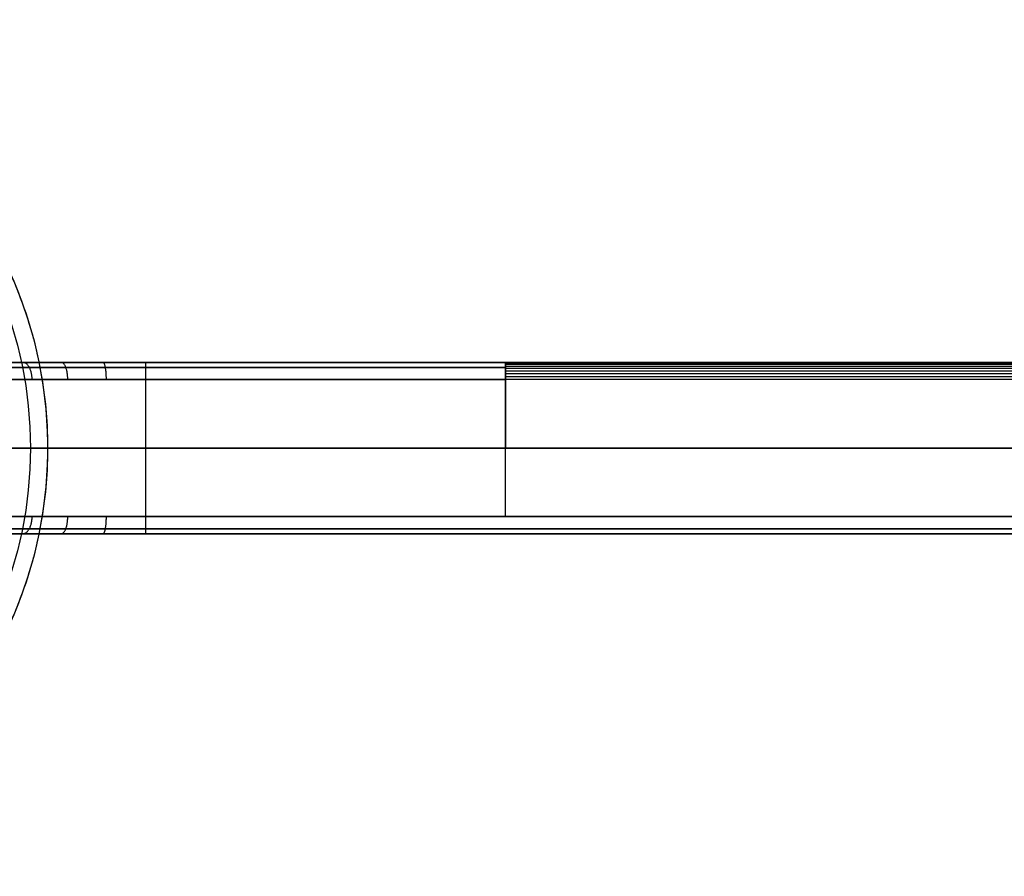
# Model space of a CAD drawing. Units: millimetres. Extents: x -718 to 698, y -307 to 292.
# Drawn here: x -519 to -461, y -32 to 18 of the extents above; entities that cross this region are included whole.
import ezdxf

# ---------------------------------------------------------------- set-up
doc = ezdxf.new("R2010")
doc.units = ezdxf.units.MM
doc.header["$MEASUREMENT"] = 0
for name, color, linetype in [('NEW_POLE', 7, 'Continuous'), ('PART2', 5, 'Continuous'), ('PART3', 40, 'Continuous')]:
    doc.layers.add(name, color=color, linetype=linetype)

msp = doc.modelspace()

# ---------------------------------------------------------------- linework, layer by layer
at = {"layer": 'NEW_POLE'}
for p, q in [((-520.564, -7.321, 55.201), (-516.883, -7.321, 65.201)), ((-516.883, -7.321, 65.201), (-518.883, -7.321, 65.201))]:
    msp.add_line(p, q, dxfattribs=at)
for radius in [25, 24]:
    msp.add_circle((-541.883, -7.321, 65.201), radius, dxfattribs=at)
for points, knots in [([(-524.206, 10.357, 65.201), (-541.883, 28.034, 65.201), (-559.561, 10.357, 65.201), (-577.239, -7.321, 65.201), (-559.561, -24.999, 65.201), (-541.883, -42.676, 65.201), (-524.206, -24.999, 65.201), (-506.528, -7.321, 65.201), (-524.206, 10.357, 65.201)], [0, 0, 0, 39.269908, 39.269908, 78.539816, 78.539816, 117.809725, 117.809725, 157.079633, 157.079633, 157.079633]), ([(-524.206, 10.357, 85), (-541.883, 28.034, 85), (-559.561, 10.357, 85), (-577.239, -7.321, 85), (-559.561, -24.999, 85), (-541.883, -42.676, 85), (-524.206, -24.999, 85), (-506.528, -7.321, 85), (-524.206, 10.357, 85)], [0, 0, 0, 39.266567, 39.266567, 78.533135, 78.533135, 117.799702, 117.799702, 157.06627, 157.06627, 157.06627])]:
    msp.add_rational_spline(points, [1, 0.707106781187, 1, 0.707106781187, 1, 0.707106781187, 1, 0.707106781187, 1], degree=2, knots=knots, dxfattribs=at)
at = {"layer": 'PART2'}
for p, q in [((-538.997, -2.325, 42.498), (-490.154, -2.325, 42.498)), ((-511.154, -11.325, 44.997), (-511.154, -3.325, 44.997)), ((-490.154, -3.325, 44.997), (-490.154, -7.325, 44.997)), ((-490.154, -3.325, -0.003), (-490.154, -7.325, -0.003)), ((-490.154, -4.825, -0.003), (-490.154, -4.825, 44.997)), ((-490.154, -7.325, -0.003), (-490.154, -7.325, 44.997)), ((-490.154, -11.325, -0.003), (-490.154, -7.325, -0.003)), ((-465.154, -7.325, -0.003), (-465.154, -7.325, 44.997)), ((-538.997, -12.325, 42.498), (-440.154, -12.325, 42.498)), ((-490.154, -12.325, 0.997), (-490.154, -12.325, 43.997))]:
    msp.add_line(p, q, dxfattribs=at)
for points in [[(-490.154, -7.325), (-490.154, -2.325)], [(-440.154, -7.325), (-490.154, -7.325)]]:
    msp.add_lwpolyline(points, dxfattribs=at)
for points in [[(-539.167, -2.618, 0.29), (-522.83, -2.618, 0.29), (-506.492, -2.618, 0.29), (-490.154, -2.618, 0.29)], [(-539.577, -3.325, -0.003), (-523.103, -3.325, -0.003), (-506.629, -3.325, -0.003), (-490.154, -3.325, -0.003)], [(-490.154, -7.325, -0.003), (-506.821, -7.325, -0.003), (-523.488, -7.325, -0.003), (-540.154, -7.325, -0.003)], [(-490.154, -7.325, 44.997), (-473.488, -7.325, 44.997), (-456.821, -7.325, 44.997), (-440.154, -7.325, 44.997)], [(-490.154, -7.325, -0.003), (-473.488, -7.325, -0.003), (-456.821, -7.325, -0.003), (-440.154, -7.325, -0.003)], [(-539.577, -11.325, -0.003), (-506.436, -11.325, -0.003), (-473.295, -11.325, -0.003), (-440.154, -11.325, -0.003)], [(-539.167, -12.032, 0.29), (-506.163, -12.032, 0.29), (-473.159, -12.032, 0.29), (-440.154, -12.032, 0.29)], [(-538.997, -12.325, 0.997), (-506.05, -12.325, 0.997), (-473.102, -12.325, 0.997), (-440.154, -12.325, 0.997)]]:
    msp.add_open_spline(points, degree=3, dxfattribs=at)
at = {"layer": 'PART2', "extrusion": (-6.27777e-18, -1.13956e-07, 1)}
msp.add_open_spline([(-538.997, -2.325, 0.997), (-522.716, -2.325, 0.997), (-506.435, -2.325, 0.997), (-490.154, -2.325, 0.997)], degree=3, dxfattribs=at)
at = {"layer": 'PART2'}
msp.add_open_spline([(-490.154, -2.325, 43.997), (-497.154, -2.325, 43.997), (-504.154, -2.325, 43.997), (-511.154, -2.325, 43.997), (-511.989, -2.325, 43.997), (-513.674, -2.325, 44.159), (-516.115, -2.325, 44.89), (-518.367, -2.325, 46.082), (-520.317, -2.325, 47.664), (-521.933, -2.325, 49.585), (-523.16, -2.325, 51.796), (-523.966, -2.325, 54.305), (-524.155, -2.325, 56.076), (-524.154, -2.325, 56.997), (-524.154, -2.325, 66.331), (-524.154, -2.325, 75.666), (-524.154, -2.325, 85)], degree=3, knots=[0, 0, 0, 0, 20.999999, 20.999999, 20.999999, 23.502605, 26.055306, 28.607663, 31.110241, 33.552473, 36.105992, 38.658764, 41.420155, 41.420155, 41.420155, 69.423461, 69.423461, 69.423461, 69.423461], dxfattribs=at)
for points, weights, knots in [([(-490.154, -2.618, 44.704), (-497.154, -2.618, 44.704), (-504.154, -2.618, 44.704), (-511.154, -2.618, 44.704), (-511.943, -2.618, 44.704), (-513.537, -2.618, 44.858), (-515.845, -2.618, 45.548), (-517.975, -2.618, 46.676), (-519.818, -2.618, 48.171), (-521.346, -2.618, 49.989), (-522.507, -2.618, 52.079), (-523.269, -2.618, 54.451), (-523.447, -2.618, 56.126), (-523.447, -2.618, 56.997), (-523.447, -2.618, 66.331), (-523.447, -2.618, 75.666), (-523.447, -2.618, 85)], [0.853553390593, 0.853553390593, 0.853553390593, 0.853553390593, 0.853553390963, 0.853553390824, 0.853553390674, 0.853553390611, 0.8535533906, 0.853553390607, 0.85355339066, 0.853553390825, 0.853553390953, 0.853553390593, 0.853553390593, 0.853553390593, 0.853553390593], [0, 0, 0, 0, 20.999999, 20.999999, 20.999999, 23.502605, 26.055306, 28.607663, 31.110241, 33.552473, 36.105992, 38.658764, 41.420155, 41.420155, 41.420155, 69.423461, 69.423461, 69.423461, 69.423461]), ([(-440.154, -12.032, 44.704), (-463.821, -12.032, 44.704), (-487.488, -12.032, 44.704), (-511.154, -12.032, 44.704), (-511.943, -12.032, 44.704), (-513.537, -12.032, 44.858), (-515.845, -12.032, 45.548), (-517.975, -12.032, 46.676), (-519.818, -12.032, 48.171), (-521.346, -12.032, 49.989), (-522.507, -12.032, 52.079), (-523.269, -12.032, 54.451), (-523.447, -12.032, 56.126), (-523.447, -12.032, 56.997), (-523.447, -12.032, 66.331), (-523.447, -12.032, 75.666), (-523.447, -12.032, 85)], [0.853553390593, 0.853553390593, 0.853553390593, 0.853553390593, 0.853553390594, 0.853553390604, 0.853553390577, 0.853553390613, 0.85355339057, 0.853553390618, 0.85355339057, 0.853553390614, 0.853553390587, 0.853553390593, 0.853553390593, 0.853553390593, 0.853553390593], [0, 0, 0, 0, 70.999999, 70.999999, 70.999999, 73.502605, 76.055306, 78.607663, 81.110241, 83.552473, 86.105992, 88.658764, 91.420155, 91.420155, 91.420155, 119.423461, 119.423461, 119.423461, 119.423461])]:
    msp.add_rational_spline(points, weights, degree=3, knots=knots, dxfattribs=at)
at = {"layer": 'PART2', "extrusion": (0.833596, -8.04e-11, -0.552375)}
msp.add_rational_spline([(-517.783, -3.325, 46.994), (-517.783, -2.325, 46.994), (-518.335, -2.325, 46.16)], [1, 0.707106781239, 1], degree=2, dxfattribs=at)
at = {"layer": 'PART2', "extrusion": (0.925337, -2.3566e-10, -0.379146)}
msp.add_rational_spline([(-515.704, -3.325, 45.893), (-515.704, -2.325, 45.893), (-516.083, -2.325, 44.967)], [1, 0.707106781377, 1], degree=2, dxfattribs=at)
at = {"layer": 'PART2', "extrusion": (0.981527, -3.24525e-10, -0.191323)}
msp.add_rational_spline([(-513.45, -3.325, 45.218), (-513.45, -2.325, 45.218), (-513.642, -2.325, 44.237)], [1, 0.70710678167, 1], degree=2, dxfattribs=at)
at = {"layer": 'PART2', "extrusion": (1, -5.68434e-14, -5.68434e-14)}
msp.add_rational_spline([(-511.154, -3.325, 44.997), (-511.154, -2.325, 44.997), (-511.154, -2.325, 43.997)], [1, 0.707106781187, 1], degree=2, dxfattribs=at)
at = {"layer": 'PART2', "extrusion": (-1, 6.41735e-09, 3.55959e-11)}
msp.add_open_spline([(-490.154, -2.325, 0.997), (-490.154, -2.325, 15.33), (-490.154, -2.325, 29.663), (-490.154, -2.325, 43.997)], degree=3, dxfattribs=at)
at = {"layer": 'PART2', "extrusion": (-1, 5.90392e-13, 3.48799e-11)}
msp.add_open_spline([(-490.154, -3.325, -0.003), (-490.154, -3.271, -0.003), (-490.154, -3.16, 0.006), (-490.154, -2.994, 0.048), (-490.154, -2.832, 0.12), (-490.154, -2.682, 0.224), (-490.154, -2.552, 0.354), (-490.154, -2.449, 0.504), (-490.154, -2.376, 0.666), (-490.154, -2.334, 0.832), (-490.154, -2.325, 0.943), (-490.154, -2.325, 0.997)], degree=3, knots=[0, 0, 0, 0, 0.161888, 0.332651, 0.510371, 0.692543, 0.876248, 1.05842, 1.23614, 1.406903, 1.56879, 1.56879, 1.56879, 1.56879], dxfattribs=at)
at = {"layer": 'PART2', "extrusion": (-1, 4.64859e-15, 3.55318e-11)}
msp.add_open_spline([(-490.154, -2.325, 43.997), (-490.154, -2.325, 44.051), (-490.154, -2.334, 44.162), (-490.154, -2.376, 44.327), (-490.154, -2.449, 44.49), (-490.154, -2.552, 44.64), (-490.154, -2.682, 44.77), (-490.154, -2.832, 44.873), (-490.154, -2.994, 44.946), (-490.154, -3.16, 44.988), (-490.154, -3.271, 44.997), (-490.154, -3.325, 44.997)], degree=3, knots=[-1.56879, -1.56879, -1.56879, -1.56879, -1.406903, -1.23614, -1.05842, -0.876248, -0.692543, -0.510371, -0.332651, -0.161888, 0, 0, 0, 0], dxfattribs=at)
at = {"layer": 'PART2', "extrusion": (1.30554e-15, 1, 1.07698e-15)}
msp.add_open_spline([(-490.154, -3.325, 44.997), (-497.154, -3.325, 44.997), (-504.154, -3.325, 44.997), (-511.154, -3.325, 44.997), (-511.925, -3.325, 44.997), (-513.48, -3.325, 45.147), (-515.733, -3.325, 45.821), (-517.812, -3.325, 46.922), (-519.612, -3.325, 48.382), (-521.103, -3.325, 50.155), (-522.237, -3.325, 52.196), (-522.98, -3.325, 54.512), (-523.155, -3.325, 56.147), (-523.154, -3.325, 56.997), (-523.154, -3.325, 66.331), (-523.154, -3.325, 75.666), (-523.154, -3.325, 85)], degree=3, knots=[0, 0, 0, 0, 20.999999, 20.999999, 20.999999, 23.502605, 26.055306, 28.607663, 31.110241, 33.552473, 36.105992, 38.658764, 41.420155, 41.420155, 41.420155, 69.423461, 69.423461, 69.423461, 69.423461], dxfattribs=at)
at = {"layer": 'PART2', "extrusion": (-9.5062e-17, 1, -7.0551e-16)}
msp.add_rational_spline([(-523.154, -7.325, 56.997), (-523.154, -7.325, 49.967), (-518.184, -7.325, 44.997), (-511.154, -7.325, 44.997), (-504.154, -7.325, 44.997), (-497.154, -7.325, 44.997), (-490.154, -7.325, 44.997)], [1, 0.804737854124, 0.804737854124, 1, 1, 1, 1], degree=3, knots=[-18.845658, -18.845658, -18.845658, -18.845658, 0, 0, 0, 20.999999, 20.999999, 20.999999, 20.999999], dxfattribs=at)
at = {"layer": 'PART2', "extrusion": (-1.78036e-16, -1, -3.69394e-16)}
msp.add_open_spline([(-440.154, -11.325, 44.997), (-463.821, -11.325, 44.997), (-487.488, -11.325, 44.997), (-511.154, -11.325, 44.997), (-511.925, -11.325, 44.997), (-513.48, -11.325, 45.147), (-515.733, -11.325, 45.821), (-517.812, -11.325, 46.922), (-519.612, -11.325, 48.382), (-521.103, -11.325, 50.155), (-522.237, -11.325, 52.196), (-522.98, -11.325, 54.512), (-523.155, -11.325, 56.147), (-523.154, -11.325, 56.997), (-523.154, -11.325, 66.331), (-523.154, -11.325, 75.666), (-523.154, -11.325, 85)], degree=3, knots=[0, 0, 0, 0, 70.999999, 70.999999, 70.999999, 73.502605, 76.055306, 78.607663, 81.110241, 83.552473, 86.105992, 88.658764, 91.420155, 91.420155, 91.420155, 119.423461, 119.423461, 119.423461, 119.423461], dxfattribs=at)
at = {"layer": 'PART2', "extrusion": (-0.833596, -7.55432e-10, 0.552375)}
msp.add_rational_spline([(-518.335, -12.325, 46.16), (-517.783, -12.325, 46.994), (-517.783, -11.325, 46.994)], [1, 0.7071067812, 1], degree=2, dxfattribs=at)
at = {"layer": 'PART2', "extrusion": (-0.925337, -9.37699e-10, 0.379146)}
msp.add_rational_spline([(-516.083, -12.325, 44.967), (-515.704, -12.325, 45.893), (-515.704, -11.325, 45.893)], [1, 0.707106781175, 1], degree=2, dxfattribs=at)
at = {"layer": 'PART2', "extrusion": (-0.981527, -2.29092e-09, 0.191323)}
msp.add_rational_spline([(-513.642, -12.325, 44.237), (-513.45, -12.325, 45.218), (-513.45, -11.325, 45.218)], [1, 0.707106781194, 1], degree=2, dxfattribs=at)
at = {"layer": 'PART2', "extrusion": (1, 2.27374e-13, -2.01948e-27)}
msp.add_rational_spline([(-511.154, -12.325, 43.997), (-511.154, -12.325, 44.997), (-511.154, -11.325, 44.997)], [1, 0.707106781187, 1], degree=2, dxfattribs=at)
at = {"layer": 'PART2', "extrusion": (7.43631e-16, -1, -1.22833e-16)}
msp.add_open_spline([(-440.154, -12.325, 43.997), (-463.821, -12.325, 43.997), (-487.488, -12.325, 43.997), (-511.154, -12.325, 43.997), (-511.989, -12.325, 43.997), (-513.674, -12.325, 44.159), (-516.115, -12.325, 44.89), (-518.367, -12.325, 46.082), (-520.317, -12.325, 47.664), (-521.933, -12.325, 49.585), (-523.16, -12.325, 51.796), (-523.966, -12.325, 54.305), (-524.155, -12.325, 56.076), (-524.154, -12.325, 56.997), (-524.154, -12.325, 66.331), (-524.154, -12.325, 75.666), (-524.154, -12.325, 85)], degree=3, knots=[0, 0, 0, 0, 70.999999, 70.999999, 70.999999, 73.502605, 76.055306, 78.607663, 81.110241, 83.552473, 86.105992, 88.658764, 91.420155, 91.420155, 91.420155, 119.423461, 119.423461, 119.423461, 119.423461], dxfattribs=at)
at = {"layer": 'PART3'}
for p, q in [((470.271, -2.325, 43.997), (-490.154, -2.325, 43.997)), ((470.271, -2.325, 0.997), (-490.154, -2.325, 0.997)), ((-490.154, -7.325, 22.497), (-490.154, -2.325, 22.497)), ((470.271, -2.338, 0.835), (-490.154, -2.338, 0.835)), ((470.271, -2.338, 44.158), (-490.154, -2.338, 44.158)), ((470.271, -2.38, 0.67), (-490.154, -2.38, 0.67)), ((470.271, -2.38, 44.324), (-490.154, -2.38, 44.324)), ((470.271, -2.453, 0.508), (-490.154, -2.453, 0.508)), ((470.271, -2.453, 44.486), (-490.154, -2.453, 44.486)), ((470.271, -2.556, 0.358), (-490.154, -2.556, 0.358)), ((470.271, -2.556, 44.636), (-490.154, -2.556, 44.636)), ((470.271, -2.686, 0.228), (-490.154, -2.686, 0.228)), ((470.271, -2.686, 44.766), (-490.154, -2.686, 44.766)), ((470.271, -2.836, 0.124), (-490.154, -2.836, 0.124)), ((470.271, -2.836, 44.869), (-490.154, -2.836, 44.869)), ((470.271, -2.998, 0.052), (-490.154, -2.998, 0.052)), ((470.271, -2.998, 44.942), (-490.154, -2.998, 44.942)), ((470.271, -3.164, 0.01), (-490.154, -3.164, 0.01)), ((470.271, -3.164, 44.984), (-490.154, -3.164, 44.984)), ((-490.154, -3.325, 44.997), (-490.154, -7.325, 44.997)), ((-490.154, -7.325, -0.003), (-490.154, -3.325, -0.003)), ((470.271, -3.325, -0.003), (-490.154, -3.325, -0.003)), ((470.271, -3.325, 44.997), (-490.154, -3.325, 44.997)), ((-490.154, -4.825, -0.003), (-490.154, -4.825, 44.997)), ((-490.154, -7.325, 44.997), (-490.154, -7.325, -0.003)), ((-440.154, -7.325, -0.003), (-490.154, -7.325, -0.003)), ((-440.154, -7.325, 44.997), (-490.154, -7.325, 44.997)), ((-440.154, -7.325, 22.497), (-490.154, -7.325, 22.497))]:
    msp.add_line(p, q, dxfattribs=at)
at = {"layer": 'PART3', "extrusion": (-1, -4.64859e-15, -3.55318e-11)}
msp.add_open_spline([(-490.154, -2.325, 43.997), (-490.154, -2.325, 44.051), (-490.154, -2.334, 44.162), (-490.154, -2.376, 44.327), (-490.154, -2.449, 44.49), (-490.154, -2.552, 44.64), (-490.154, -2.682, 44.77), (-490.154, -2.832, 44.873), (-490.154, -2.994, 44.946), (-490.154, -3.16, 44.988), (-490.154, -3.271, 44.997), (-490.154, -3.325, 44.997)], degree=3, knots=[-1.56879, -1.56879, -1.56879, -1.56879, -1.406903, -1.23614, -1.05842, -0.876248, -0.692543, -0.510371, -0.332651, -0.161888, 0, 0, 0, 0], dxfattribs=at)
at = {"layer": 'PART3', "extrusion": (-1, -5.90392e-13, -3.48799e-11)}
msp.add_open_spline([(-490.154, -3.325, -0.003), (-490.154, -3.271, -0.003), (-490.154, -3.16, 0.006), (-490.154, -2.994, 0.048), (-490.154, -2.832, 0.12), (-490.154, -2.682, 0.224), (-490.154, -2.552, 0.354), (-490.154, -2.449, 0.504), (-490.154, -2.376, 0.666), (-490.154, -2.334, 0.832), (-490.154, -2.325, 0.943), (-490.154, -2.325, 0.997)], degree=3, knots=[0, 0, 0, 0, 0.161888, 0.332651, 0.510371, 0.692543, 0.876248, 1.05842, 1.23614, 1.406903, 1.56879, 1.56879, 1.56879, 1.56879], dxfattribs=at)
at = {"layer": 'PART3', "extrusion": (-1, -6.41735e-09, -3.55959e-11)}
msp.add_open_spline([(-490.154, -2.325, 0.997), (-490.154, -2.325, 15.33), (-490.154, -2.325, 29.663), (-490.154, -2.325, 43.997)], degree=3, dxfattribs=at)

doc.saveas('drawing.dxf')
